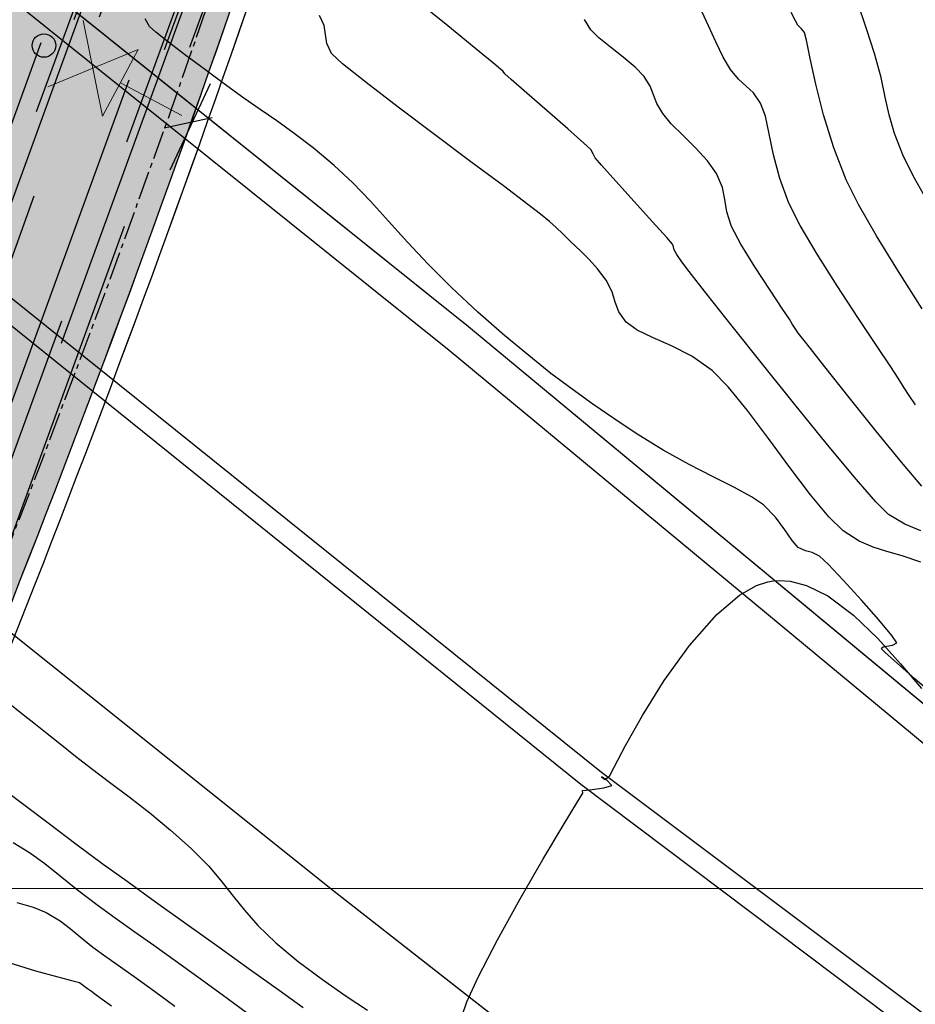
# Model space of a CAD drawing. Units: metres. Extents: x 241886 to 519460, y 8661449 to 17332737.
# Drawn here: x 259313 to 259337, y 8665297 to 8665323 of the extents above; entities that cross this region are included whole.
import ezdxf

# ---------------------------------------------------------------- set-up
doc = ezdxf.new("R2010")
doc.units = ezdxf.units.M
for name, pattern in [('ACAD_ISO03W100', [30, 12, -18]), ('CENTER2', [1.125, 0.75, -0.125, 0.125, -0.125]), ('DASHDOT', [25.4, 12.7, -6.35, 0, -6.35]), ('DASHED', [0.75, 0.5, -0.25]), ('DASHED2', [0.375, 0.25, -0.125]), ('HIDDEN', [9.525, 6.35, -3.175])]:
    doc.linetypes.add(name, pattern=pattern)
for name, color, linetype in [('0 CASCO BD', 252, 'Continuous'), ('0 VIAD SANTA ROSA', 7, 'Continuous'), ('04_ALI', 7, 'Continuous'), ('05_PERF', 7, 'Continuous'), ('1 vacios', 7, 'Continuous'), ('BARANDA SOLIDAS', 22, 'Continuous'), ('BERMA CENTRAL', 2, 'Continuous'), ('C-ROAD-CNTR-N', 92, 'Continuous'), ('Cuadricula Coordenadas', 5, 'Continuous'), ('FLECHA  SENTIDO', 1, 'Continuous'), ('Muros Medio Jersey', 2, 'Continuous'), ('Señalizacion', 252, 'Continuous'), ('TOP_Veredas', 252, 'Continuous'), ('VEREDA', 1, 'Continuous')]:
    doc.layers.add(name, color=color, linetype=linetype)
for name, color, linetype, true_color in [('02_TIN Mn', 7, 'Continuous', 0x757500), ('02_TIN My', 7, 'Continuous', 0xad5700), ('BARANDA SOMBRA', 7, 'Continuous', 0x8c8c8c), ('PISTA', 7, 'Continuous', 0x85d4e0)]:
    doc.layers.add(name, color=color, linetype=linetype, true_color=true_color)
doc.layers.add('POSTE', color=1, linetype='DASHED2', lineweight=13)

# ---------------------------------------------------------------- blocks, each defined once
blk = doc.blocks.new('LOTES')
at = {"layer": 'TOP_Veredas', "flags": 128}
for points in [[(269610.292, 8665115.975), (269571.137, 8665138.087), (269559.442, 8665145.084), (269542.805, 8665155.439), (269540.952, 8665156.574), (269521.241, 8665168.91), (269501.694, 8665182.72), (269482.369, 8665197.056), (269465.747, 8665209.26), (269435.094, 8665231.75), (269411.162, 8665249.497), (269389.592, 8665265.483), (269369.333, 8665279.871), (269350.775, 8665293.455), (269324.878, 8665314.932), (269253.491, 8665372.166), (269240.618, 8665381.906), (269201.122, 8665410.746), (269168.595, 8665434.798), (269137.181, 8665458.049), (269109.701, 8665478.001), (269088.356, 8665493.738), (269063.275, 8665512.089), (269063.865, 8665512.896)], [(269051.84, 8665504.065), (269099.847, 8665469.208), (269132.048, 8665445.375), (269159.726, 8665424.557), (269181.298, 8665408.332), (269205.387, 8665390.61), (269234.961, 8665370.088), (269247.218, 8665360.507), (269257.16, 8665351.494), (269284.667, 8665329.474), (269321.276, 8665300.173), (269349.619, 8665277.99), (269378.895, 8665255.925), (269406.193, 8665235.88), (269461.535, 8665195.262), (269501.314, 8665165.83), (269530.857, 8665144.823), (269531.251, 8665145.664), (269532.502, 8665144.82)]]:
    blk.add_lwpolyline(points, dxfattribs=at)
blk = doc.blocks.new('LOTESS')
at = {"layer": 'TOP_Veredas', "linetype": 'Continuous'}
blk.add_blockref('LOTES', (-0.003, 0), dxfattribs=at)
blk = doc.blocks.new('*U35')
at = {"color": 8, "linetype": 'DASHDOT', "lineweight": -3, "ltscale": 2}
for p, q in [((51.539, -11.15), (0.05, -11.15)), ((51.606, -13.65), (-0.086, -13.65))]:
    blk.add_line(p, q, dxfattribs=at)
at = {"color": 8, "linetype": 'DASHED', "lineweight": -3, "ltscale": 20}
for points in [[(0.286, -11.75), (0.286, -10.55), (51.424, -10.55), (51.424, -11.75), (0.286, -11.75)], [(51.424, -10.8), (48.924, -10.8), (48.524, -11.05), (3.186, -11.05), (2.786, -10.8), (0.286, -10.8)], [(0.286, -11.5), (2.786, -11.5), (3.186, -11.25), (48.524, -11.25), (48.924, -11.5), (51.415, -11.5)], [(0.15, -14.25), (0.15, -13.05), (51.492, -13.05), (51.492, -14.25), (0.15, -14.25)], [(51.492, -13.3), (48.992, -13.3), (48.592, -13.55), (3.05, -13.55), (2.65, -13.3), (0.15, -13.3)], [(0.15, -14), (2.65, -14), (3.05, -13.75), (48.592, -13.75), (48.992, -14), (51.483, -14)]]:
    blk.add_lwpolyline(points, dxfattribs=at)
blk = doc.blocks.new('HACHT VIADUCTO 01')
at = {"layer": 'PISTA'}
h = blk.add_hatch(color=256, dxfattribs=at)
h.dxf.hatch_style = 1
edge = h.paths.add_edge_path()
edge.add_arc((-818.404, -858.723), 391.695, 331.09787, 342.66547)
edge.add_line((-444.499, -975.429), (-441.758, -967.763))
edge.add_line((-441.758, -967.763), (-439.17, -960.019))
edge.add_line((-439.17, -960.019), (-439.139, -959.922))
edge.add_line((-439.139, -959.922), (-438.083, -956.769))
edge.add_line((-438.083, -956.769), (-436.969, -953.621))
edge.add_arc((-245.744, -1011.526), 199.8, 145.93512, 163.15326, ccw=False)
edge.add_line((-411.259, -899.611), (-409.518, -896.763))
edge.add_line((-409.518, -896.763), (-407.736, -893.955))
edge.add_line((-407.736, -893.955), (-398.972, -880.446))
edge.add_line((-398.972, -880.446), (-380.327, -854.747))
edge.add_line((-380.327, -854.747), (-397.624, -854.747))
edge.add_line((-397.624, -854.747), (-419.767, -885.268))
edge.add_arc((-245.744, -1011.526), 215, 144.03838, 161.59925)
edge.add_line((-449.752, -943.658), (-451.91, -949.682))
edge.add_line((-451.91, -949.682), (-453.889, -955.777))
edge.add_line((-453.889, -955.777), (-454.731, -958.462))
edge.add_line((-454.731, -958.462), (-455.558, -961.037))
edge.add_arc((-818.404, -858.723), 376.995, 331.89506, 344.25281, ccw=False)
edge.add_line((-485.861, -1036.321), (-487.049, -1038.75))
edge.add_line((-487.049, -1038.75), (-488.23, -1041.126))
edge.add_line((-488.23, -1041.126), (-493.866, -1052.343))
edge.add_line((-493.866, -1052.343), (-747.408, -1511.594))
edge.add_line((-747.408, -1511.594), (-735.152, -1518.361))
edge.add_line((-735.152, -1518.361), (-475.495, -1048.035))
at = {"layer": 'BARANDA SOLIDAS'}
for points in [[(-735.152, -1518.361), (-475.495, -1048.035, 0.050516), (-444.499, -975.429), (-441.758, -967.763), (-439.17, -960.019), (-439.139, -959.922), (-438.083, -956.769), (-436.969, -953.621, -0.07527), (-411.259, -899.611), (-409.518, -896.763), (-407.736, -893.955), (-398.972, -880.446), (-23.86, -363.421, 0.000696)], [(-734.802, -1518.554), (-475.145, -1048.228, 0.050511), (-444.119, -975.556), (-441.38, -967.893), (-438.79, -960.144), (-438.759, -960.047), (-437.704, -956.899), (-436.589, -953.746, -0.075293), (-410.923, -899.828), (-409.178, -896.974), (-407.4, -894.171), (-398.642, -880.672), (-23.536, -363.655, 0.000696)]]:
    blk.add_lwpolyline(points, format="xyb", dxfattribs=at)
at = {"layer": 'BARANDA SOMBRA'}
blk.add_lwpolyline([(-318.571, -1088.747), (-372.636, -1048.4, -0.001255), (-379.078, -1043.568, -0.002495), (-382.306, -1041.108, -0.005015), (-387.676, -1036.888, -0.006235), (-391.925, -1033.391, -0.008774), (-396.949, -1028.997, -0.009976), (-401.226, -1024.963, -0.012534), (-405.868, -1020.172, -0.013718), (-409.88, -1015.571, -0.016293), (-413.984, -1010.252, -0.01746), (-417.475, -1005.033, -0.204614), (-427.806, -937.156, -0.01746), (-426.026, -931.136, -0.016293), (-423.69, -924.837, -0.013718), (-421.229, -919.25, -0.012534), (-418.222, -913.295, -0.009976), (-415.339, -908.171, -0.008774), (-411.849, -902.481, -0.006235), (-408.834, -897.879, -0.005015), (-404.962, -892.252, -0.002495), (-402.612, -888.943, -0.001255), (-397.9, -882.413), (-18.608, -359.587, 0.00017)], format="xyb", dxfattribs=at)
blk = doc.blocks.new('TIN 023')
at = {"layer": '02_TIN Mn', "linetype": 'Continuous', "lineweight": -3}
for points, elevation in [([(259336.984, 8665318.133), (259336.582, 8665318.835), (259336.295, 8665319.405), (259336.06, 8665320.004), (259335.919, 8665320.499), (259335.818, 8665320.964), (259335.707, 8665321.474), (259335.534, 8665322.103), (259335.334, 8665322.725), (259335.071, 8665323.514)], 27), ([(259336.614, 8665312.884), (259336.443, 8665313.128), (259336.316, 8665313.329), (259336.157, 8665313.583), (259335.961, 8665313.878), (259335.586, 8665314.438), (259335.097, 8665315.177), (259334.558, 8665316.006), (259334.034, 8665316.841), (259333.589, 8665317.593), (259333.287, 8665318.177), (259333.048, 8665318.828), (259332.888, 8665319.446), (259332.774, 8665320.001), (259332.672, 8665320.464), (259332.546, 8665320.804), (259332.359, 8665321.071), (259332.166, 8665321.253), (259331.965, 8665321.431), (259331.752, 8665321.688), (259331.566, 8665322.011), (259331.371, 8665322.415), (259331.183, 8665322.83), (259331.014, 8665323.189)], 28), ([(259312.81, 8665298.24), (259313.517, 8665298.028), (259314.097, 8665297.869), (259314.497, 8665297.765), (259314.667, 8665297.718), (259314.777, 8665297.642), (259314.883, 8665297.557), (259314.98, 8665297.488), (259315.109, 8665297.397), (259315.264, 8665297.284), (259315.512, 8665297.103)], 28), ([(259313.02, 8665299.821), (259313.451, 8665299.695), (259313.796, 8665299.553), (259314.16, 8665299.336), (259314.425, 8665299.132), (259314.682, 8665298.913), (259315.02, 8665298.647), (259315.363, 8665298.4), (259315.742, 8665298.131), (259316.164, 8665297.832), (259316.638, 8665297.491), (259317.173, 8665297.1)], 28.5), ([(259336.779, 8665310.749), (259336.244, 8665311.38), (259335.575, 8665312.198), (259334.872, 8665313.074), (259334.234, 8665313.879), (259333.759, 8665314.484), (259333.545, 8665314.759), (259333.455, 8665314.889), (259333.387, 8665314.995), (259333.303, 8665315.13), (259333.129, 8665315.39), (259332.797, 8665315.89), (259332.399, 8665316.503), (259332.03, 8665317.103), (259331.783, 8665317.563), (259331.656, 8665317.949), (259331.604, 8665318.271), (259331.543, 8665318.588), (259331.391, 8665318.955), (259331.154, 8665319.29), (259330.841, 8665319.63), (259330.505, 8665319.96), (259330.199, 8665320.263), (259329.977, 8665320.527), (259329.827, 8665320.793), (259329.739, 8665321.022), (259329.648, 8665321.247), (259329.486, 8665321.502), (259329.253, 8665321.745), (259328.94, 8665322.008), (259328.605, 8665322.273), (259328.302, 8665322.52), (259328.09, 8665322.729), (259327.923, 8665323.002)], 28.5), ([(259312.925, 8665301.389), (259313.36, 8665301.129), (259313.759, 8665300.839), (259314.165, 8665300.514), (259314.617, 8665300.148), (259315.157, 8665299.736), (259315.605, 8665299.414), (259316.091, 8665299.067), (259316.616, 8665298.694), (259317.178, 8665298.294), (259317.777, 8665297.866), (259318.412, 8665297.407), (259319.082, 8665296.916)], 29), ([(259336.754, 8665309.579), (259336.33, 8665309.747), (259335.901, 8665310.002), (259335.572, 8665310.333), (259335.003, 8665310.989), (259334.269, 8665311.874), (259333.442, 8665312.892), (259332.595, 8665313.949), (259331.802, 8665314.947), (259331.136, 8665315.791), (259330.67, 8665316.386), (259330.477, 8665316.635), (259330.347, 8665316.83), (259330.279, 8665316.949), (259330.258, 8665317.028), (259330.235, 8665317.105), (259330.082, 8665317.278), (259329.711, 8665317.69), (259329.23, 8665318.222), (259328.746, 8665318.757), (259328.368, 8665319.177), (259328.203, 8665319.365), (259328.149, 8665319.476), (259328.093, 8665319.583), (259327.909, 8665319.752), (259327.486, 8665320.125), (259326.945, 8665320.599), (259326.408, 8665321.068), (259325.995, 8665321.428), (259325.829, 8665321.573), (259325.793, 8665321.638), (259325.594, 8665321.802), (259325.073, 8665322.23), (259324.337, 8665322.835), (259323.492, 8665323.528)], 29), ([(259312.705, 8665302.767), (259313.244, 8665302.362), (259313.878, 8665301.882), (259314.573, 8665301.359), (259315.294, 8665300.826), (259315.916, 8665300.376), (259316.664, 8665299.838), (259317.487, 8665299.249), (259318.336, 8665298.642), (259319.16, 8665298.052), (259319.911, 8665297.514), (259320.538, 8665297.063)], 29.5), ([(259336.75, 8665308.753), (259336.265, 8665308.923), (259335.864, 8665309.036), (259335.502, 8665309.146), (259335.135, 8665309.306), (259334.718, 8665309.571), (259334.334, 8665309.942), (259333.854, 8665310.524), (259333.315, 8665311.236), (259332.752, 8665311.998), (259332.2, 8665312.731), (259331.694, 8665313.354), (259331.271, 8665313.786), (259330.739, 8665314.16), (259330.205, 8665314.436), (259329.713, 8665314.651), (259329.303, 8665314.844), (259329.015, 8665315.051), (259328.827, 8665315.321), (259328.733, 8665315.578), (259328.65, 8665315.849), (259328.492, 8665316.156), (259328.269, 8665316.454), (259328.045, 8665316.699), (259327.815, 8665316.924), (259327.569, 8665317.162), (259327.353, 8665317.375), (259327.181, 8665317.538), (259327.003, 8665317.694), (259326.771, 8665317.891), (259326.44, 8665318.146), (259325.794, 8665318.629), (259324.939, 8665319.266), (259323.983, 8665319.981), (259323.032, 8665320.698), (259322.194, 8665321.342), (259321.575, 8665321.838), (259321.282, 8665322.11), (259321.161, 8665322.365), (259321.124, 8665322.603), (259321.087, 8665322.842), (259320.97, 8665323.102)], 29.5)]:
    blk.add_lwpolyline(points, dxfattribs=dict(at, elevation=elevation))
at = {"layer": '02_TIN My', "linetype": 'Continuous', "lineweight": -3}
for points, elevation in [([(259336.784, 8665315.405), (259336.162, 8665316.386), (259335.591, 8665317.321), (259335.118, 8665318.144), (259334.791, 8665318.791), (259334.466, 8665319.632), (259334.201, 8665320.492), (259333.995, 8665321.298), (259333.844, 8665321.976), (259333.747, 8665322.453), (259333.701, 8665322.654), (259333.617, 8665322.753), (259333.526, 8665322.849), (259333.46, 8665322.967), (259333.351, 8665323.184)], 27.5), ([(259312.804, 8665305.056), (259313.192, 8665304.752), (259313.513, 8665304.498), (259313.817, 8665304.256), (259314.15, 8665303.99), (259314.562, 8665303.662), (259314.984, 8665303.337), (259315.459, 8665302.981), (259315.974, 8665302.593), (259316.513, 8665302.174), (259317.06, 8665301.721), (259317.602, 8665301.234), (259318.061, 8665300.769), (259318.409, 8665300.362), (259318.702, 8665299.987), (259318.997, 8665299.614), (259319.35, 8665299.216), (259319.819, 8665298.763), (259320.407, 8665298.273), (259321.044, 8665297.797), (259321.67, 8665297.361), (259322.227, 8665296.991)], 30), ([(259324.715, 8665296.848), (259324.838, 8665297.211), (259325.129, 8665297.858), (259325.637, 8665298.842), (259326.232, 8665299.912), (259326.834, 8665300.95), (259327.363, 8665301.837), (259327.739, 8665302.457), (259327.882, 8665302.691), (259327.87, 8665302.759), (259328.067, 8665302.779), (259328.433, 8665302.825), (259328.641, 8665302.888), (259328.511, 8665303.027), (259328.368, 8665303.116), (259328.41, 8665303.083), (259328.459, 8665303.047), (259328.518, 8665303.092), (259328.587, 8665303.156), (259328.699, 8665303.375), (259328.996, 8665303.937), (259329.446, 8665304.73), (259330.017, 8665305.644), (259330.678, 8665306.565), (259331.398, 8665307.383), (259331.994, 8665307.887), (259332.443, 8665308.141), (259332.74, 8665308.237), (259332.886, 8665308.26), (259333.032, 8665308.269), (259333.321, 8665308.25), (259333.75, 8665308.141), (259334.309, 8665307.867), (259334.983, 8665307.364), (259335.623, 8665306.747), (259336.221, 8665306.081), (259336.771, 8665305.434)], 30), ([(259337.46, 8665304.947), (259336.592, 8665305.693), (259336.059, 8665306.159), (259335.806, 8665306.39), (259335.726, 8665306.472), (259335.717, 8665306.489), (259335.725, 8665306.506), (259335.764, 8665306.531), (259335.859, 8665306.551), (259336.008, 8665306.572), (259336.12, 8665306.634), (259335.994, 8665306.828), (259335.653, 8665307.238), (259335.196, 8665307.757), (259334.718, 8665308.28), (259334.318, 8665308.701), (259334.093, 8665308.914), (259333.9, 8665309.005), (259333.726, 8665309.046), (259333.536, 8665309.14), (259333.373, 8665309.322), (259333.182, 8665309.603), (259332.94, 8665309.932), (259332.624, 8665310.256), (259332.307, 8665310.47), (259331.858, 8665310.714), (259331.303, 8665310.994), (259330.669, 8665311.319), (259329.986, 8665311.695), (259329.279, 8665312.13), (259328.694, 8665312.52), (259328.139, 8665312.901), (259327.596, 8665313.292), (259327.042, 8665313.71), (259326.46, 8665314.175), (259325.827, 8665314.704), (259325.125, 8665315.315), (259324.431, 8665315.959), (259323.823, 8665316.573), (259323.281, 8665317.156), (259322.783, 8665317.708), (259322.309, 8665318.227), (259321.84, 8665318.714), (259321.354, 8665319.168), (259320.802, 8665319.629), (259320.305, 8665320.01), (259319.847, 8665320.337), (259319.411, 8665320.636), (259318.98, 8665320.933), (259318.538, 8665321.255), (259317.988, 8665321.666), (259317.46, 8665322.058), (259317.004, 8665322.401), (259316.67, 8665322.663), (259316.506, 8665322.816), (259316.388, 8665323.017)], 30)]:
    blk.add_lwpolyline(points, dxfattribs=dict(at, elevation=elevation))

msp = doc.modelspace()

# ---------------------------------------------------------------- hatches: boundary and pattern name
h = msp.add_hatch(color=1)
edge = h.paths.add_edge_path()
edge.add_arc((259313.735, 8665322.315), 0.309, 0, 360)

# ---------------------------------------------------------------- linework, layer by layer
at = {"color": 1}
msp.add_circle((259313.735, 8665322.315), 0.309, dxfattribs=at)
at = {"layer": '0 VIAD SANTA ROSA', "color": 0, "linetype": 'CENTER2', "lineweight": -3, "flags": 128}
for points in [[(258820.923, 8664411.07), (259290.822, 8665262.215, 0.050524), (259321.774, 8665334.722), (259324.517, 8665342.394), (259327.102, 8665350.129), (259327.134, 8665350.226), (259328.192, 8665353.387), (259329.303, 8665356.526, -0.075235), (259355.078, 8665410.674), (259356.815, 8665413.515), (259358.601, 8665416.33), (259367.376, 8665429.855), (259742.497, 8665946.892), (259743.918, 8665948.852), (259745.34, 8665950.814), (259746.762, 8665952.78), (259748.184, 8665954.75), (259749.603, 8665956.724), (259751.02, 8665958.704), (259752.433, 8665960.69), (259753.842, 8665962.683), (259755.245, 8665964.682), (259756.642, 8665966.69), (259758.032, 8665968.705), (259759.414, 8665970.73), (259760.787, 8665972.764), (259762.15, 8665974.808), (259763.502, 8665976.863), (259764.843, 8665978.928), (259766.17, 8665981.005), (259767.483, 8665983.095), (259768.782, 8665985.197), (259770.065, 8665987.312), (259771.331, 8665989.44), (259772.578, 8665991.582), (259773.807, 8665993.738), (259775.015, 8665995.909), (259776.202, 8665998.095), (259777.367, 8666000.296), (259778.508, 8666002.512), (259779.624, 8666004.745), (259780.714, 8666006.993), (259781.777, 8666009.257), (259782.812, 8666011.537, 0.076165), (259797.724, 8666065.993), (259797.995, 8666068.482), (259798.234, 8666070.972), (259798.441, 8666073.462), (259798.618, 8666075.951), (259798.765, 8666078.44), (259798.884, 8666080.927), (259798.976, 8666083.413), (259799.043, 8666085.896), (259799.084, 8666088.378), (259799.102, 8666090.857), (259799.097, 8666093.333), (259799.07, 8666095.806), (259799.024, 8666098.277), (259798.958, 8666100.744), (259798.874, 8666103.207), (259798.773, 8666105.668), (259798.656, 8666108.124), (259798.525, 8666110.578), (259798.38, 8666113.027), (259798.222, 8666115.474), (259798.053, 8666117.916), (259797.873, 8666120.355), (259797.684, 8666122.791), (259797.487, 8666125.223), (259797.283, 8666127.652), (259797.072, 8666130.077), (259796.857, 8666132.5), (259796.638, 8666134.919), (259796.415, 8666137.335), (259796.191, 8666139.748), (259795.967, 8666142.158), (259734.781, 8666797.529), (259734.089, 8666808.713), (259733.948, 8666811.083), (259733.816, 8666813.453, -0.011582), (259732.116, 8666840.873), (259731.953, 8666843.241), (259731.801, 8666845.611), (259731.106, 8666856.794), (259720.901, 8667188.426, 0.032079), (259713.535, 8667265.808), (259676.885, 8667494.308), (259675.457, 8667505.422), (259675.16, 8667507.777), (259674.872, 8667510.134, -0.023006), (259669.153, 8667564.383), (259668.944, 8667566.747), (259668.745, 8667569.113), (259667.806, 8667580.579), (259641.759, 8668090.542)], [(258811.468, 8664416.289), (259275.277, 8665256.405), (259280.938, 8665267.672), (259282.126, 8665270.06), (259283.296, 8665272.456, 0.053911), (259313.774, 8665348.173), (259314.59, 8665350.712), (259315.388, 8665353.257), (259315.418, 8665353.354), (259317.393, 8665359.438), (259319.548, 8665365.453, -0.076809), (259349.179, 8665423.165), (259733.755, 8665953.235), (259734.121, 8665953.74), (259734.488, 8665954.245), (259734.854, 8665954.749), (259735.22, 8665955.254), (259735.586, 8665955.759), (259735.952, 8665956.264), (259736.318, 8665956.768), (259736.683, 8665957.273), (259737.048, 8665957.778), (259737.413, 8665958.282), (259737.778, 8665958.787), (259738.143, 8665959.292), (259738.507, 8665959.796), (259738.872, 8665960.301), (259739.235, 8665960.806), (259739.599, 8665961.31), (259739.962, 8665961.815), (259740.325, 8665962.32), (259740.688, 8665962.825), (259741.05, 8665963.33), (259741.412, 8665963.835), (259741.773, 8665964.341), (259742.135, 8665964.846), (259742.495, 8665965.352), (259742.856, 8665965.858), (259743.215, 8665966.363), (259743.575, 8665966.869), (259743.934, 8665967.376), (259744.292, 8665967.882), (259744.65, 8665968.389), (259745.007, 8665968.896), (259750.803, 8665978.167), (259756.336, 8665987.532), (259756.905, 8665988.434), (259757.47, 8665989.338), (259758.032, 8665990.243), (259758.591, 8665991.15), (259759.146, 8665992.058), (259759.697, 8665992.968), (259760.244, 8665993.88), (259760.788, 8665994.793), (259761.328, 8665995.709), (259761.863, 8665996.626), (259762.395, 8665997.544), (259762.923, 8665998.465), (259763.446, 8665999.388), (259763.965, 8666000.312), (259764.479, 8666001.239), (259764.989, 8666002.167), (259765.494, 8666003.098), (259765.995, 8666004.03), (259766.491, 8666004.965), (259766.982, 8666005.901), (259767.468, 8666006.84), (259767.949, 8666007.78), (259768.424, 8666008.723), (259768.895, 8666009.668), (259769.36, 8666010.615), (259769.82, 8666011.564), (259770.274, 8666012.515), (259770.723, 8666013.468), (259771.166, 8666014.424), (259771.603, 8666015.381), (259772.034, 8666016.341, 0.076165), (259786.002, 8666067.35), (259786.12, 8666068.396), (259786.231, 8666069.442), (259786.337, 8666070.49), (259786.437, 8666071.539), (259786.53, 8666072.589), (259786.618, 8666073.64), (259786.7, 8666074.692), (259786.777, 8666075.744), (259786.848, 8666076.798), (259786.913, 8666077.852), (259786.973, 8666078.908), (259787.028, 8666079.963), (259787.077, 8666081.02), (259787.121, 8666082.078), (259787.161, 8666083.136), (259787.195, 8666084.194), (259787.224, 8666085.254), (259787.249, 8666086.314), (259787.269, 8666087.374), (259787.284, 8666088.435), (259787.294, 8666089.497), (259787.301, 8666090.559), (259787.303, 8666091.621), (259787.3, 8666092.684), (259787.293, 8666093.748), (259787.283, 8666094.812), (259787.268, 8666095.876), (259787.249, 8666096.941), (259787.227, 8666098.006), (259787.201, 8666099.071), (259787.171, 8666100.137), (259787.181, 8666111.015), (259786.917, 8666121.946), (259786.868, 8666122.564), (259786.818, 8666123.182), (259786.768, 8666123.801), (259786.717, 8666124.419), (259786.665, 8666125.038), (259786.613, 8666125.656), (259786.561, 8666126.275), (259786.508, 8666126.894), (259786.455, 8666127.513), (259786.401, 8666128.132), (259786.347, 8666128.751), (259786.293, 8666129.37), (259786.238, 8666129.989), (259786.183, 8666130.609), (259786.128, 8666131.228), (259786.072, 8666131.848), (259786.016, 8666132.467), (259785.96, 8666133.087), (259785.903, 8666133.707), (259785.847, 8666134.327), (259785.79, 8666134.947), (259785.733, 8666135.567), (259785.675, 8666136.188), (259785.618, 8666136.808), (259785.561, 8666137.429), (259785.503, 8666138.049), (259785.445, 8666138.67), (259785.387, 8666139.291), (259785.329, 8666139.912), (259785.271, 8666140.533), (259785.213, 8666141.154), (259722.987, 8666807.676, -0.015583), (259720.656, 8666845.267), (259710.45, 8667176.899), (259709.756, 8667188.083), (259709.603, 8667190.46), (259709.44, 8667192.836, 0.028076), (259703.113, 8667259.315), (259702.822, 8667261.679), (259702.523, 8667264.042), (259701.05, 8667275.452), (259664.448, 8667503.656, -0.027008), (259657.607, 8667568.544), (259630.973, 8668089.992)]]:
    msp.add_lwpolyline(points, format="xyb", dxfattribs=at)
at = {"layer": '0 VIAD SANTA ROSA', "color": 4}
for points in [[(259031.69, 8664791.6), (259291.347, 8665261.926, 0.050516), (259322.344, 8665334.532), (259325.084, 8665342.198), (259327.672, 8665349.942), (259327.703, 8665350.038), (259328.76, 8665353.191), (259329.873, 8665356.339, -0.07527), (259355.583, 8665410.349), (259357.325, 8665413.198), (259359.106, 8665416.006), (259367.87, 8665429.515), (259742.982, 8665946.54, 0.000696)], [(259032.041, 8664791.407), (259291.697, 8665261.732, 0.050511), (259322.723, 8665334.405), (259325.462, 8665342.067), (259328.052, 8665349.817), (259328.083, 8665349.913), (259329.138, 8665353.061), (259330.253, 8665356.215, -0.075293), (259355.92, 8665410.133), (259357.664, 8665412.986), (259359.443, 8665415.79), (259368.2, 8665429.288), (259743.306, 8665946.305, 0.000696)]]:
    msp.add_lwpolyline(points, format="xyb", dxfattribs=at)
at = {"layer": '04_ALI', "color": 210, "linetype": 'Continuous', "lineweight": -3}
msp.add_arc((258948.439, 8665451.238), 384.695, 331.09787, 345.05, dxfattribs=at)
at = {"layer": '1 vacios', "color": 1, "linetype": 'Continuous', "lineweight": -3}
msp.add_arc((259303.008, 8665323.536), 55, 316.324, 57.9189, dxfattribs=at)
msp.add_arc((259303.008, 8665323.536), 55, 316.324, 57.9189, dxfattribs=at)
at = {"layer": 'BERMA CENTRAL', "flags": 128}
msp.add_lwpolyline([(259063.05, 8665503.92), (259085.641, 8665487.26), (259229.463, 8665381.413), (259265.045, 8665354.166), (259296.773, 8665328.631), (259328.374, 8665303.236), (259360.655, 8665279.022), (259428.382, 8665228.46), (259463.591, 8665202.505), (259497.18, 8665177.806), (259529.991, 8665154.843), (259529.619, 8665154.206), (259495.854, 8665178.208), (259462.365, 8665202.739), (259427.802, 8665228.169), (259392.716, 8665254.151), (259359.631, 8665278.963), (259327.827, 8665302.918), (259296.314, 8665328.299), (259264.452, 8665353.914), (259228.682, 8665381.181), (259062.736, 8665503.442)], close=True, dxfattribs=at)
at = {"layer": 'C-ROAD-CNTR-N', "color": 5, "linetype": 'Continuous', "lineweight": -3}
msp.add_arc((259303.008, 8665323.536), 55, 316.324, 57.9189, dxfattribs=at)
at = {"layer": 'Cuadricula Coordenadas', "color": 8}
msp.add_line((258092.198, 8665300.324), (261049.138, 8665300), dxfattribs=at)
at = {"layer": 'FLECHA  SENTIDO'}
for p, q in [((259317.05, 8665319.049), (259318.11, 8665321.321)), ((259316.887, 8665320.151), (259318.149, 8665320.424))]:
    msp.add_line(p, q, dxfattribs=at)
at = {"layer": 'Muros Medio Jersey', "ltscale": 1.5}
msp.add_lwpolyline([(258986.286, 8664709.357), (259291.347, 8665261.926, 0.050516), (259322.344, 8665334.532), (259325.084, 8665342.198), (259327.672, 8665349.942), (259327.703, 8665350.038), (259328.76, 8665353.191), (259329.873, 8665356.339, -0.07527), (259355.583, 8665410.349), (259357.325, 8665413.198), (259359.106, 8665416.006), (259367.87, 8665429.515), (259742.982, 8665946.54, 0.000696)], format="xyb", dxfattribs=at)
at = {"layer": 'POSTE', "linetype": 'HIDDEN', "ltscale": 8}
for p, q in [((259315.275, 8665320.461), (259314.767, 8665322.977)), ((259316.207, 8665322.21), (259313.835, 8665321.228)), ((259315.275, 8665320.461), (259316.207, 8665322.21))]:
    msp.add_line(p, q, dxfattribs=at)
at = {"layer": 'POSTE', "linetype": 'HIDDEN', "ltscale": 5}
msp.add_line((259317.356, 8665320.48), (259315.743, 8665321.339), dxfattribs=at)
at = {"layer": 'Señalizacion', "linetype": 'ACAD_ISO03W100', "ltscale": 0.2}
for points in [[(258958.647, 8664675.432), (259278.462, 8665254.726), (259284.158, 8665266.062), (259285.355, 8665268.468), (259286.503, 8665270.818, 0.053827), (259317.221, 8665347.133), (259318.021, 8665349.623), (259318.825, 8665352.187), (259318.85, 8665352.267), (259320.801, 8665358.275), (259322.951, 8665364.278, -0.076859), (259352.093, 8665421.051), (259736.669, 8665951.12, 0.000046)], [(258961.798, 8664673.692), (259281.648, 8665253.047), (259287.378, 8665264.453), (259288.584, 8665266.877), (259289.709, 8665269.18, 0.053743), (259320.669, 8665346.093), (259321.453, 8665348.534), (259322.262, 8665351.117), (259322.282, 8665351.179), (259324.208, 8665357.112), (259326.355, 8665363.103, -0.07691), (259355.007, 8665418.937), (259739.583, 8665949.006, 0.000046)]]:
    msp.add_lwpolyline(points, format="xyb", dxfattribs=at)
at = {"layer": 'VEREDA', "flags": 128}
for points in [[(259609.899, 8665115.278), (259570.735, 8665137.395), (259559.026, 8665144.401), (259542.385, 8665154.759), (259540.531, 8665155.894), (259520.798, 8665168.244), (259501.225, 8665182.072), (259481.894, 8665196.412), (259465.273, 8665208.615), (259434.619, 8665231.106), (259410.686, 8665248.854), (259389.122, 8665264.836), (259368.865, 8665279.222), (259350.283, 8665292.824), (259324.373, 8665314.312), (259253, 8665371.535), (259240.141, 8665381.264), (259200.649, 8665410.101), (259168.119, 8665434.155), (259136.708, 8665457.404), (259109.229, 8665477.355), (259087.883, 8665493.093), (259062.157, 8665511.916), (259063.22, 8665513.368)], [(259381.148, 8665271.48), (259369.333, 8665279.871), (259350.775, 8665293.455), (259324.878, 8665314.932), (259253.491, 8665372.166), (259240.618, 8665381.906), (259201.122, 8665410.746), (259168.595, 8665434.798), (259137.181, 8665458.049), (259109.701, 8665478.001), (259088.356, 8665493.738), (259063.275, 8665512.089), (259063.865, 8665512.896)], [(259610.292, 8665115.975), (259571.137, 8665138.087), (259559.442, 8665145.084), (259542.805, 8665155.439), (259540.952, 8665156.574), (259521.241, 8665168.91), (259501.694, 8665182.72), (259482.369, 8665197.056), (259465.747, 8665209.26), (259435.094, 8665231.75), (259411.162, 8665249.497), (259389.592, 8665265.483), (259369.333, 8665279.871), (259350.775, 8665293.455), (259324.878, 8665314.932), (259253.491, 8665372.166), (259240.618, 8665381.906), (259201.122, 8665410.746), (259168.595, 8665434.798), (259137.181, 8665458.049), (259109.701, 8665478.001), (259088.356, 8665493.738), (259063.275, 8665512.089), (259063.865, 8665512.896)], [(259051.84, 8665504.065), (259099.847, 8665469.208), (259132.048, 8665445.375), (259159.726, 8665424.557), (259181.298, 8665408.332), (259205.387, 8665390.61), (259234.961, 8665370.088), (259247.218, 8665360.507), (259257.16, 8665351.494), (259284.667, 8665329.474), (259321.276, 8665300.173), (259349.619, 8665277.99), (259378.895, 8665255.925), (259406.193, 8665235.88), (259461.535, 8665195.262), (259501.314, 8665165.83), (259530.857, 8665144.823), (259531.251, 8665145.664), (259532.502, 8665144.82)], [(259051.84, 8665504.065), (259099.847, 8665469.208), (259132.048, 8665445.375), (259159.726, 8665424.557), (259181.298, 8665408.332), (259205.387, 8665390.61), (259234.961, 8665370.088), (259247.218, 8665360.507), (259257.16, 8665351.494), (259284.667, 8665329.474), (259321.276, 8665300.173), (259349.619, 8665277.99), (259378.895, 8665255.925), (259406.193, 8665235.88), (259461.535, 8665195.262), (259501.314, 8665165.83), (259530.857, 8665144.823), (259531.251, 8665145.664), (259532.502, 8665144.82)]]:
    msp.add_lwpolyline(points, dxfattribs=at)

# ---------------------------------------------------------------- block references
at = {"layer": '0 CASCO BD'}
msp.add_blockref('LOTESS', (-10000, 0), dxfattribs=at)
at = {"layer": '0 VIAD SANTA ROSA', "color": 4, "rotation": 69.9846951274323}
msp.add_blockref('*U35', (259295.099, 8665302.25), dxfattribs=at)
at = {"layer": '05_PERF'}
msp.add_blockref('TIN 023', (0, 0), dxfattribs=at)
at = {"layer": 'BARANDA SOMBRA'}
msp.add_blockref('HACHT VIADUCTO 01', (259766.842, 8666309.96), dxfattribs=at)

doc.saveas('drawing.dxf')
